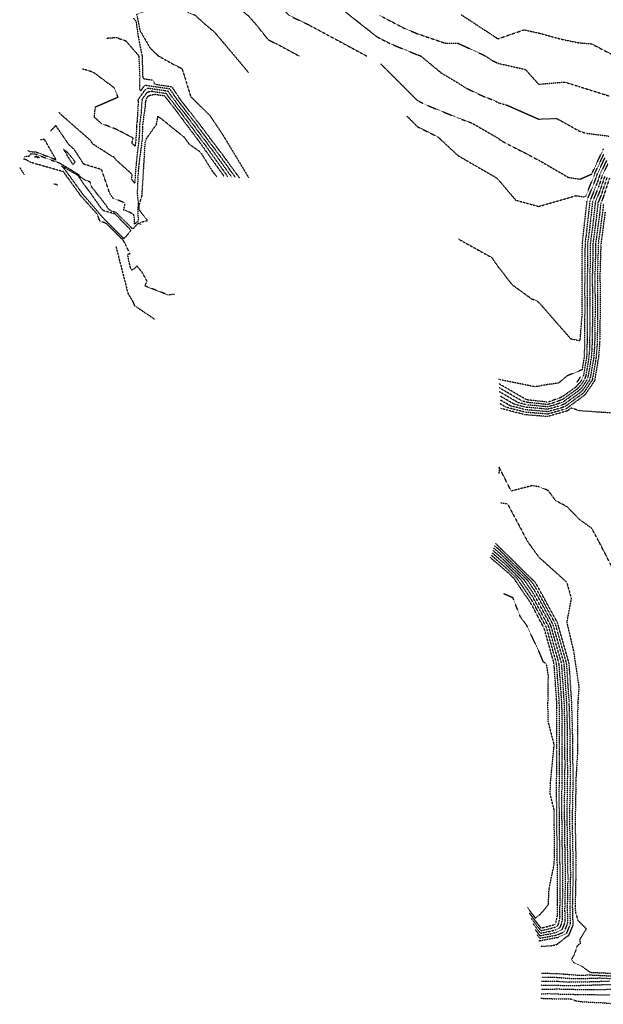
# Model space of a CAD drawing. Units: feet. Extents: x 2016198 to 2018472, y 13679175 to 13685070.
# Drawn here: x 2016198 to 2016919, y 13679178 to 13680395 of the extents above; entities that cross this region are included whole.
import ezdxf

# ---------------------------------------------------------------- set-up
doc = ezdxf.new("R2010")
doc.units = ezdxf.units.FT
doc.header["$MEASUREMENT"] = 0
doc.linetypes.add('HIDDEN2', pattern=[0.1875, 0.125, -0.0625])

msp = doc.modelspace()

# ---------------------------------------------------------------- linework, layer by layer
at = {"color": 252, "linetype": 'HIDDEN2', "lineweight": -3}
for points, elevation in [([(2016334.1, 13680526.9), (2016334.8, 13680526.6), (2016336.5, 13680524.9), (2016367.7, 13680509.5), (2016376.9, 13680499.4), (2016387.4, 13680496.2), (2016425.7, 13680471.3), (2016437.3, 13680463.5), (2016439.4, 13680461.7), (2016443.5, 13680459.6), (2016487.3, 13680426.3), (2016522.4, 13680409.7), (2016525.2, 13680407.4), (2016530.3, 13680401), (2016555.4, 13680389), (2016627.5, 13680350.2)], 769), ([(2016334, 13680511.3), (2016334, 13680511.3), (2016335.9, 13680509.5), (2016336.5, 13680508.2), (2016336.5, 13680508.3), (2016359.9, 13680482.8), (2016387.3, 13680474.5), (2016410, 13680459.7), (2016417.3, 13680438.8), (2016437.4, 13680429.9), (2016468.6, 13680409.6), (2016472.7, 13680406.7), (2016480.6, 13680400.3), (2016489.4, 13680390.4), (2016505.3, 13680370.5), (2016515.3, 13680365.7), (2016544.1, 13680350.2)], 768), ([(2016480.9, 13680330.2), (2016464.1, 13680350.2), (2016439.5, 13680379.5), (2016428.3, 13680388.8), (2016415.5, 13680400.4), (2016407.1, 13680403.9), (2016401, 13680409.5), (2016392.7, 13680413.2), (2016388.7, 13680424.8), (2016379.1, 13680451.5), (2016363.5, 13680459.9), (2016342.9, 13680466.2), (2016336.6, 13680473.1), (2016333.8, 13680471.3), (2016333.2, 13680472.5)], 767), ([(2016328, 13680437.1), (2016333.2, 13680434.9), (2016334.5, 13680434.4), (2016336.3, 13680435.7), (2016353.8, 13680426.3), (2016360, 13680408.9), (2016342.5, 13680401.8), (2016343.2, 13680400.7), (2016343.6, 13680398.2), (2016346.8, 13680382), (2016359.5, 13680360), (2016369.7, 13680350.5), (2016387.6, 13680340.5), (2016398.8, 13680334.9), (2016409.5, 13680300.4), (2016409.6, 13680300.3), (2016433.4, 13680276.7), (2016450.3, 13680251.3), (2016450.3, 13680251), (2016451.6, 13680249), (2016480.2, 13680201.5), (2016481.1, 13680200.3)], 766), ([(2016596.2, 13680408.5), (2016639.6, 13680374.3), (2016655.5, 13680366), (2016689.5, 13680352), (2016693.7, 13680350.6), (2016718.9, 13680329.7), (2016739.8, 13680317.2), (2016749.8, 13680310.8), (2016771.8, 13680300.3), (2016785.1, 13680295.4), (2016789.8, 13680292.6), (2016800.4, 13680289.7), (2016839.5, 13680272.4), (2016861.9, 13680273.2), (2016889.8, 13680257.6), (2016897.9, 13680255), (2016926.3, 13680251.4)], 770), ([(2016338.7, 13680397), (2016341.9, 13680393.7), (2016344.7, 13680374.2), (2016349.4, 13680350.5), (2016350.1, 13680328.5), (2016350.2, 13680325), (2016350.2, 13680323.6), (2016350.2, 13680322.9), (2016351.1, 13680322.8), (2016352.6, 13680322.2), (2016363.3, 13680320.5), (2016364.6, 13680317.3), (2016364.1, 13680316.6), (2016366.5, 13680315.3), (2016384.8, 13680312.6), (2016386.1, 13680312.4), (2016388.7, 13680308.6), (2016394.3, 13680300), (2016395.9, 13680297.7), (2016398.2, 13680294.6), (2016423.2, 13680262.4), (2016426.9, 13680257.4), (2016455.2, 13680219.7), (2016460.5, 13680212.3), (2016469.4, 13680200), (2016469.3, 13680199.8)], 765), ([(2016643.2, 13680400.6), (2016674, 13680384.5), (2016689.6, 13680378.1), (2016723.5, 13680366.5), (2016739.7, 13680366.3), (2016772.7, 13680351.1), (2016782.7, 13680344.6), (2016789.5, 13680341.4), (2016823.2, 13680333.8), (2016839.5, 13680315.5), (2016871.7, 13680318.2), (2016889.2, 13680312.8), (2016927.7, 13680300.7)], 771), ([(2016744, 13680401.4), (2016789.3, 13680371.7), (2016821.5, 13680382.8), (2016839.7, 13680378.8), (2016869.4, 13680370.8), (2016889.9, 13680366.7), (2016905, 13680365.5), (2016934.2, 13680350.3)], 772), ([(2016464.6, 13680200), (2016464.7, 13680200.5), (2016457.7, 13680210.2), (2016446.5, 13680225.9), (2016424.2, 13680255.5), (2016415.7, 13680267), (2016395.8, 13680292.6), (2016391, 13680299.2), (2016390.7, 13680299.5), (2016389.9, 13680300.8), (2016383.9, 13680309.6), (2016381, 13680310), (2016353.5, 13680314), (2016352.8, 13680313.9), (2016352.2, 13680313.7), (2016347.8, 13680307.5), (2016346.6, 13680308.6), (2016346.5, 13680308.8), (2016346.6, 13680309.1), (2016346.6, 13680309.2), (2016346.5, 13680314.5), (2016346.9, 13680324.2), (2016345.8, 13680349.9), (2016345.6, 13680350.4), (2016329.7, 13680368.8), (2016320.4, 13680371.9), (2016318.8, 13680373), (2016307, 13680372.3), (2016305.8, 13680371.7)], 764), ([(2016459.9, 13680200.2), (2016460, 13680200.9), (2016454.9, 13680208.1), (2016437.7, 13680232.2), (2016421.6, 13680253.6), (2016408.2, 13680271.6), (2016393.4, 13680290.6), (2016389.3, 13680296.2), (2016386.6, 13680299.6), (2016381.8, 13680306.7), (2016377.3, 13680307.4), (2016357.5, 13680310.3), (2016355.3, 13680309.9), (2016353.7, 13680309.3), (2016344.1, 13680295.9), (2016344.8, 13680294.4), (2016344.7, 13680293.9), (2016343.3, 13680270), (2016342.8, 13680266.6), (2016342.6, 13680262.7), (2016342.6, 13680260.5), (2016341.7, 13680246.2), (2016341.4, 13680243.8), (2016340.9, 13680238.8), (2016336.9, 13680242.9), (2016338.4, 13680248.9), (2016336.5, 13680250), (2016317.1, 13680260), (2016299.6, 13680266.6), (2016290.4, 13680274.8), (2016291.8, 13680287.5), (2016319.8, 13680299.7), (2016315, 13680311.1), (2016289.6, 13680330), (2016284.3, 13680331.8), (2016276, 13680334.2)], 763), ([(2016644.4, 13680340.7), (2016689.7, 13680295.4), (2016699.8, 13680290.3), (2016739.9, 13680273.9), (2016757.1, 13680267.5), (2016787.1, 13680250.2), (2016789.5, 13680248.6), (2016794.5, 13680245.1), (2016839.4, 13680221.8), (2016876.6, 13680200.2), (2016890.6, 13680198.1), (2016905.3, 13680204.5), (2016906, 13680206.3), (2016906.1, 13680206.5), (2016918.6, 13680233.2), (2016919.9, 13680235.6)], 769), ([(2016455.2, 13680200.4), (2016455.3, 13680201.4), (2016452, 13680206), (2016428.9, 13680238.4), (2016418.9, 13680251.7), (2016400.6, 13680276.2), (2016391, 13680288.6), (2016388.4, 13680292.2), (2016382.4, 13680299.7), (2016379.6, 13680303.9), (2016373.5, 13680304.7), (2016361.6, 13680306.5), (2016357.9, 13680305.9), (2016355.1, 13680304.8), (2016349.2, 13680296.5), (2016349.6, 13680295.6), (2016349.1, 13680293.6), (2016348.2, 13680278.9), (2016346.4, 13680265.3), (2016346.3, 13680262.9), (2016346.1, 13680255.8), (2016345.5, 13680246.3), (2016343.5, 13680230.5), (2016341.2, 13680207), (2016340.8, 13680198.5), (2016340.3, 13680193), (2016336.5, 13680198.1), (2016337.3, 13680203.8), (2016318.5, 13680220.9), (2016314.8, 13680224.8), (2016314.8, 13680225.1), (2016311, 13680227.2), (2016288.6, 13680241.5), (2016285.8, 13680246), (2016274, 13680256.2), (2016249.3, 13680278), (2016246.9, 13680280.5)], 762), ([(2016450.5, 13680200.6), (2016450.7, 13680201.9), (2016449.2, 13680203.9), (2016420.1, 13680244.6), (2016416.2, 13680249.8), (2016393.1, 13680280.8), (2016388.6, 13680286.6), (2016387.4, 13680288.3), (2016378.2, 13680299.9), (2016377.4, 13680301), (2016369.7, 13680302.1), (2016365.7, 13680302.7), (2016360.4, 13680301.9), (2016356.5, 13680300.3), (2016354.3, 13680297.2), (2016354.4, 13680296.8), (2016353.5, 13680293.2), (2016353.2, 13680287.8), (2016349.9, 13680264), (2016349.9, 13680263), (2016349.7, 13680251.1), (2016349.4, 13680246.3), (2016345.6, 13680217.2), (2016344.6, 13680207), (2016343.9, 13680191.2), (2016343.3, 13680180), (2016344.7, 13680169.7), (2016344.3, 13680161.6), (2016344.4, 13680151.7), (2016344.7, 13680146.3), (2016344.3, 13680145.6), (2016340.1, 13680142.6), (2016339.9, 13680149.3), (2016339.2, 13680154.4), (2016330.3, 13680159), (2016326.8, 13680159.7), (2016328.5, 13680168.6), (2016313.7, 13680174.4), (2016311.7, 13680177.5), (2016309.7, 13680180), (2016299.5, 13680210), (2016277.7, 13680216.5), (2016277.4, 13680216.7), (2016265.6, 13680234.9), (2016259.2, 13680240.5), (2016242.9, 13680264.3), (2016241.1, 13680262.4), (2016236.2, 13680257.5)], 761), ([(2016204.3, 13680226.3), (2016210.2, 13680226.7), (2016212, 13680229.7), (2016217.7, 13680229.2), (2016233.8, 13680223), (2016248.5, 13680217.8), (2016249.4, 13680217), (2016259.9, 13680210.7), (2016270.8, 13680203.9), (2016272.9, 13680201), (2016272.9, 13680201.1), (2016279.5, 13680196.9), (2016284.6, 13680195.3), (2016287, 13680188.5), (2016304.2, 13680166.8), (2016307.6, 13680161.4), (2016311.9, 13680158.8), (2016317, 13680157.3), (2016318.2, 13680156.2), (2016321, 13680153.3), (2016335.9, 13680138.5), (2016336.8, 13680137.3), (2016339.1, 13680137.7), (2016344.8, 13680143.8), (2016347.5, 13680142.2), (2016347.5, 13680144.7), (2016356.1, 13680147.1), (2016345.7, 13680160.4), (2016345.7, 13680161.4), (2016345.7, 13680161.6), (2016345.9, 13680166.3), (2016349.4, 13680177.6), (2016353.5, 13680245.6), (2016354.1, 13680245.3), (2016354.8, 13680248.2), (2016367.3, 13680265.8), (2016369, 13680275.9), (2016375.3, 13680271.3), (2016388.6, 13680260.4), (2016401.3, 13680250.3), (2016407.2, 13680241.9), (2016421.6, 13680231.6), (2016436.1, 13680208.3), (2016441.6, 13680201.3), (2016441.8, 13680201)], 760), ([(2016676.8, 13680276), (2016689.6, 13680263.1), (2016715.1, 13680250.4), (2016739.9, 13680227.3), (2016786.1, 13680200.6), (2016789.6, 13680197.7), (2016811.2, 13680172.2), (2016839.7, 13680164.4), (2016885.8, 13680177.8), (2016895.9, 13680176.3), (2016898, 13680177.3), (2016907.9, 13680201.8), (2016909.1, 13680205.5), (2016920.2, 13680229.1)], 768), ([(2016208.2, 13680233.5), (2016210.2, 13680232.4), (2016218.5, 13680231.7), (2016243.4, 13680222.1), (2016238.8, 13680229.8), (2016228.8, 13680247.5), (2016223.7, 13680246.7)], 761), ([(2016389.4, 13680055.7), (2016382.1, 13680054.8), (2016352.7, 13680066.1), (2016355.8, 13680071.6), (2016349.8, 13680082.6), (2016343.1, 13680090.7), (2016339.9, 13680087.5), (2016338.1, 13680086.2), (2016336.6, 13680085.7), (2016335.4, 13680087.7), (2016333.4, 13680095.8), (2016331.6, 13680105.1), (2016334.6, 13680106.3), (2016329.7, 13680115.8), (2016326.6, 13680121.8), (2016325.5, 13680123.7), (2016324.5, 13680124.2), (2016319.7, 13680129), (2016304.8, 13680143.6), (2016297.5, 13680146.1), (2016293.9, 13680155.1), (2016274.3, 13680176.8), (2016255.4, 13680203), (2016252.2, 13680207.4), (2016245, 13680209.3), (2016211.8, 13680218.8), (2016206.9, 13680221.7), (2016202.9, 13680223.2)], 760), ([(2016740, 13680124.4), (2016781.5, 13680101.3), (2016789.6, 13680089.6), (2016806.9, 13680067.5), (2016830.7, 13680050.3), (2016837.3, 13680047.7), (2016839.8, 13680045.7), (2016879.2, 13680000.7), (2016890.4, 13679998.5), (2016891.1, 13680000.6), (2016892.4, 13680019.1), (2016893.2, 13680028), (2016893.3, 13680051.8), (2016893.2, 13680052.5), (2016893.4, 13680079.8), (2016893.4, 13680081.6), (2016893.6, 13680119.6), (2016893.9, 13680121.5), (2016899.5, 13680172), (2016909.8, 13680197.4), (2016912.1, 13680204.4), (2016921.7, 13680225)], 767), ([(2016923.3, 13680221), (2016915.1, 13680203.4), (2016911.7, 13680193), (2016902.9, 13680171.2), (2016898.1, 13680128), (2016896.9, 13680119.2), (2016896.7, 13680086.5), (2016896.5, 13680079.8), (2016896.4, 13680056.3), (2016896.5, 13680051.7), (2016896.4, 13680005.8), (2016896.4, 13680000.1), (2016895.8, 13679978.2), (2016895.7, 13679977.3), (2016893.2, 13679962.4), (2016874.8, 13679954.9), (2016864, 13679945.8), (2016848.9, 13679943.9), (2016835.3, 13679941.3), (2016792.4, 13679950), (2016790.8, 13679950.6), (2016790.2, 13679950.9)], 766), ([(2016198.2, 13680212.7), (2016203.8, 13680203.7)], 761), ([(2016924.9, 13680216.9), (2016918.1, 13680202.4), (2016913.6, 13680188.6), (2016906.2, 13680170.4), (2016902.2, 13680134.5), (2016900.1, 13680118.8), (2016900, 13680091.5), (2016899.7, 13680079.8), (2016899.5, 13680060.2), (2016899.7, 13680051.6), (2016899.6, 13680012.9), (2016899.5, 13680000), (2016899, 13679981.6), (2016898.7, 13679977.3), (2016895.8, 13679960.1), (2016895.1, 13679956.2), (2016892.6, 13679949.8), (2016890.6, 13679946.8), (2016885, 13679940.6), (2016870.5, 13679930.3), (2016868.1, 13679928.6), (2016853.9, 13679923.3), (2016850.7, 13679922.4), (2016829.8, 13679924.7), (2016826.9, 13679924.9), (2016824, 13679925.7), (2016790.5, 13679945.1)], 765), ([(2016921.1, 13680201.3), (2016915.4, 13680184.2), (2016909.6, 13680169.7), (2016906.4, 13680140.9), (2016903.4, 13680118.4), (2016903.3, 13680096.4), (2016902.8, 13680079.8), (2016902.7, 13680064), (2016902.9, 13680051.6), (2016902.9, 13680020), (2016902.6, 13680000), (2016902.2, 13679984.9), (2016901.6, 13679977.2), (2016899.2, 13679963.1), (2016897.8, 13679954.8), (2016895.8, 13679949.6), (2016891.9, 13679943.8), (2016887.3, 13679938.7), (2016875.3, 13679930.2), (2016869.2, 13679925.7), (2016857.4, 13679921.3), (2016850.6, 13679919.4), (2016833.2, 13679921.3), (2016826.1, 13679921.9), (2016819.1, 13679923.8), (2016790.9, 13679940.1)], 764), ([(2016924, 13680200.3), (2016917.3, 13680179.7), (2016912.9, 13680168.9), (2016910.5, 13680147.4), (2016906.6, 13680118), (2016906.5, 13680101.4), (2016905.9, 13680079.8), (2016905.9, 13680067.9), (2016906.1, 13680051.5), (2016906.1, 13680027.1), (2016905.7, 13680000), (2016905.4, 13679988.2), (2016904.6, 13679977.2), (2016902.7, 13679966.1), (2016900.6, 13679953.5), (2016898.9, 13679949.4), (2016893.2, 13679940.8), (2016889.6, 13679936.8), (2016880.1, 13679930.1), (2016870.3, 13679922.9), (2016860.8, 13679919.3), (2016850.6, 13679916.5), (2016836.5, 13679918), (2016825.4, 13679918.9), (2016814.2, 13679921.8), (2016791.2, 13679935.2)], 763), ([(2016927, 13680199.2), (2016919.2, 13680175.3), (2016916.3, 13680168.1), (2016914.7, 13680153.9), (2016909.9, 13680117.7), (2016909.8, 13680106.3), (2016909.1, 13680079.9), (2016909, 13680071.7), (2016909.3, 13680051.4), (2016909.3, 13680034.2), (2016908.9, 13680000), (2016908.6, 13679991.6), (2016907.6, 13679977.1), (2016906.2, 13679969.1), (2016903.3, 13679952.2), (2016902.1, 13679949.1), (2016894.5, 13679937.8), (2016891.9, 13679934.9), (2016885, 13679930), (2016871.4, 13679920), (2016864.2, 13679917.3), (2016850.5, 13679913.5), (2016839.8, 13679914.7), (2016824.6, 13679915.9), (2016809.3, 13679919.9), (2016791.5, 13679930.2)], 762), ([(2016245.3, 13680189.7), (2016244.8, 13680190.7), (2016244.4, 13680191.2), (2016243.6, 13680191.4), (2016239.8, 13680192.3)], 761), ([(2016919.6, 13680167.4), (2016918.9, 13680160.3), (2016913.1, 13680117.3), (2016913.1, 13680111.2), (2016912.2, 13680079.9), (2016912.2, 13680075.6), (2016912.5, 13680051.3), (2016912.5, 13680041.3), (2016912, 13679999.9), (2016911.9, 13679994.9), (2016910.5, 13679977.1), (2016909.7, 13679972.1), (2016906.1, 13679950.9), (2016905.3, 13679948.9), (2016895.8, 13679934.9), (2016894.2, 13679933), (2016889.8, 13679929.9), (2016872.5, 13679917.1), (2016867.7, 13679915.3), (2016850.5, 13679910.5), (2016843.1, 13679911.3), (2016823.8, 13679912.9), (2016804.4, 13679917.9), (2016791.8, 13679925.3)], 761), ([(2016921.8, 13680157.9), (2016916.4, 13680116.9), (2016916.4, 13680116.2), (2016915.3, 13680079.9), (2016915.3, 13680079.4), (2016915.7, 13680051.3), (2016915.7, 13680048.4), (2016915.1, 13679999.9), (2016915.1, 13679998.2), (2016913.5, 13679977), (2016913.1, 13679975.1), (2016908.8, 13679949.6), (2016908.5, 13679948.7), (2016897.2, 13679931.9), (2016896.5, 13679931.1), (2016894.7, 13679929.8), (2016873.6, 13679914.2), (2016871.1, 13679913.3), (2016850.4, 13679907.5), (2016846.4, 13679908), (2016823.1, 13679909.9), (2016799.5, 13679916), (2016792.1, 13679920.3)], 760), ([(2016317.1, 13680115), (2016332, 13680056.8), (2016337.9, 13680046.9), (2016339.9, 13680042), (2016365.1, 13680024.9)], 761), ([(2016929.7, 13679908.9), (2016890.1, 13679911.7), (2016879.8, 13679915.1), (2016874.7, 13679911.4), (2016874.5, 13679911.3), (2016850.4, 13679904.6), (2016849.7, 13679904.6), (2016822.3, 13679906.9), (2016794.6, 13679914.1), (2016792.4, 13679915.3)], 759), ([(2016939.2, 13679701.4), (2016913.5, 13679751.1), (2016905.3, 13679766.3), (2016890.1, 13679777.2), (2016874.9, 13679792.9), (2016860.7, 13679800.5), (2016851.6, 13679813), (2016839.9, 13679817.8), (2016831.5, 13679819.1), (2016805.7, 13679812.4), (2016790.9, 13679841.8), (2016790.5, 13679834.3)], 758), ([(2016792.4, 13679797.8), (2016792.5, 13679798), (2016801, 13679796.8), (2016825.8, 13679750.1), (2016839.5, 13679731.1), (2016874.1, 13679700), (2016879.9, 13679679.9), (2016874.3, 13679650.4), (2016882.9, 13679613.5), (2016884.9, 13679599.6), (2016889.4, 13679570.3), (2016887.9, 13679550.5), (2016887.5, 13679511), (2016887.8, 13679500), (2016887.5, 13679488.7), (2016885.5, 13679454.5), (2016885.6, 13679450.7), (2016885.6, 13679450.7), (2016884.6, 13679400.4), (2016884.7, 13679400), (2016884.7, 13679399.6), (2016885.7, 13679349.2), (2016885.7, 13679348.9), (2016884.7, 13679300), (2016884.7, 13679299.7), (2016885, 13679291.4), (2016888.2, 13679281.4), (2016898.5, 13679271.1), (2016890.4, 13679258.2), (2016890.8, 13679252.6), (2016887.3, 13679250.4), (2016883.2, 13679238.3), (2016880, 13679233.3), (2016883.3, 13679229.1), (2016893.1, 13679224.8), (2016903.3, 13679217.4), (2016943, 13679215.6)], 758), ([(2016840, 13679256.8), (2016840.3, 13679256.4), (2016863.5, 13679260.7), (2016864, 13679260.8), (2016874.1, 13679265.3), (2016878.4, 13679275.7), (2016878.9, 13679278), (2016878.4, 13679296.9), (2016878.5, 13679300.4), (2016879.2, 13679336.9), (2016879.1, 13679349.5), (2016878.4, 13679387.3), (2016878.2, 13679400), (2016878.1, 13679413.1), (2016878.8, 13679450.7), (2016878.9, 13679462.8), (2016878.5, 13679499.7), (2016878.5, 13679512), (2016877.4, 13679550.6), (2016875, 13679587.4), (2016874.2, 13679598.8), (2016874, 13679599.9), (2016862.9, 13679638.8), (2016860.3, 13679648.2), (2016856.5, 13679655.4), (2016836.1, 13679692.7), (2016830.8, 13679700.5), (2016790.7, 13679740), (2016785.2, 13679744.6)], 760), ([(2016842.1, 13679249.5), (2016855.2, 13679250.3), (2016862, 13679251.8), (2016875.4, 13679262.4), (2016876.9, 13679263), (2016882, 13679275.2), (2016882.2, 13679276.1), (2016881.6, 13679298.3), (2016881.6, 13679300.2), (2016882.4, 13679342.9), (2016882.4, 13679349.4), (2016881.5, 13679393.5), (2016881.4, 13679400), (2016881.4, 13679406.8), (2016882.2, 13679450.7), (2016882.2, 13679456.8), (2016881.8, 13679499.8), (2016881.8, 13679505.5), (2016880.5, 13679550.7), (2016877.7, 13679593.8), (2016877.3, 13679599.1), (2016877.2, 13679599.6), (2016864.2, 13679645.1), (2016863, 13679649.4), (2016861.3, 13679652.6), (2016837.3, 13679696.5), (2016835.1, 13679699.7), (2016788.2, 13679745.9), (2016786.3, 13679747.5)], 759), ([(2016830.4, 13679283.9), (2016841.9, 13679269), (2016849.1, 13679270.3), (2016859.8, 13679273.2), (2016863, 13679274.6), (2016864.4, 13679277.9), (2016866, 13679285.4), (2016865.8, 13679291.2), (2016866, 13679301.2), (2016866.2, 13679312.9), (2016866, 13679350), (2016865.8, 13679362.6), (2016865.3, 13679399.9), (2016865, 13679438.4), (2016865.2, 13679450.7), (2016865.5, 13679486.8), (2016865.4, 13679499.2), (2016865.5, 13679538), (2016865.1, 13679550.3), (2016864.4, 13679562), (2016861.8, 13679597.9), (2016861.2, 13679601.3), (2016857.7, 13679613.5), (2016849.3, 13679643.7), (2016837, 13679666.8), (2016831.1, 13679677.6), (2016813.4, 13679703.6), (2016800.8, 13679716.1), (2016780.9, 13679733.1)], 764), ([(2016832.8, 13679277.2), (2016841.5, 13679265.8), (2016852.7, 13679267.9), (2016860.9, 13679270.1), (2016865.8, 13679272.3), (2016867.9, 13679277.3), (2016869.2, 13679283.6), (2016869, 13679292.6), (2016869.1, 13679301), (2016869.5, 13679318.9), (2016869.3, 13679349.9), (2016868.9, 13679368.8), (2016868.5, 13679399.9), (2016868.2, 13679432.1), (2016868.6, 13679450.7), (2016868.8, 13679480.8), (2016868.6, 13679499.3), (2016868.8, 13679531.5), (2016868.2, 13679550.4), (2016867, 13679568.4), (2016864.9, 13679598.1), (2016864.4, 13679600.9), (2016859, 13679619.8), (2016852, 13679644.9), (2016841.9, 13679663.9), (2016832.3, 13679681.4), (2016817.8, 13679702.8), (2016798.2, 13679722.1), (2016782, 13679736)], 763), ([(2016835.2, 13679270.4), (2016841.1, 13679262.7), (2016856.3, 13679265.5), (2016861.9, 13679267), (2016868.6, 13679270), (2016871.4, 13679276.8), (2016872.5, 13679281.7), (2016872.1, 13679294), (2016872.2, 13679300.8), (2016872.7, 13679324.9), (2016872.6, 13679349.8), (2016872.1, 13679374.9), (2016871.8, 13679399.9), (2016871.5, 13679425.7), (2016872, 13679450.7), (2016872.2, 13679474.8), (2016871.9, 13679499.4), (2016872, 13679525), (2016871.3, 13679550.4), (2016869.7, 13679574.7), (2016868, 13679598.4), (2016867.6, 13679600.6), (2016860.3, 13679626.1), (2016854.8, 13679646), (2016846.7, 13679661.1), (2016833.6, 13679685.2), (2016822.1, 13679702.1), (2016795.7, 13679728), (2016783, 13679738.9)], 762), ([(2016837.6, 13679263.6), (2016840.7, 13679259.5), (2016859.9, 13679263.1), (2016863, 13679263.9), (2016871.4, 13679267.7), (2016874.9, 13679276.3), (2016875.7, 13679279.8), (2016875.3, 13679295.4), (2016875.4, 13679300.6), (2016875.9, 13679330.9), (2016875.8, 13679349.6), (2016875.2, 13679381.1), (2016875, 13679399.9), (2016874.8, 13679419.4), (2016875.4, 13679450.7), (2016875.5, 13679468.8), (2016875.2, 13679499.6), (2016875.3, 13679518.5), (2016874.3, 13679550.5), (2016872.4, 13679581.1), (2016871.1, 13679598.6), (2016870.8, 13679600.3), (2016861.6, 13679632.5), (2016857.5, 13679647.1), (2016851.6, 13679658.2), (2016834.8, 13679689), (2016826.5, 13679701.3), (2016793.2, 13679734), (2016784.1, 13679741.8)], 761), ([(2016828, 13679290.7), (2016842.3, 13679272.2), (2016845.5, 13679272.8), (2016858.8, 13679276.3), (2016860.2, 13679277), (2016860.8, 13679278.4), (2016862.8, 13679287.3), (2016862.7, 13679289.8), (2016862.9, 13679301.4), (2016863, 13679306.9), (2016862.7, 13679350.2), (2016862.6, 13679356.4), (2016862.1, 13679399.8), (2016861.7, 13679444.7), (2016861.8, 13679450.7), (2016862.1, 13679492.9), (2016862.1, 13679499), (2016862.2, 13679544.5), (2016862.1, 13679550.2), (2016861.7, 13679555.7), (2016858.7, 13679597.6), (2016858, 13679601.6), (2016856.4, 13679607.2), (2016846.5, 13679642.6), (2016832.2, 13679669.6), (2016829.9, 13679673.8), (2016809.1, 13679704.4), (2016803.3, 13679710.2), (2016779.8, 13679730.2)], 765), ([(2016825.6, 13679297.5), (2016835.5, 13679284.6), (2016841.3, 13679289), (2016847.7, 13679296.1), (2016851.6, 13679301.1), (2016852.5, 13679320.7), (2016858.6, 13679350.3), (2016859.3, 13679359.7), (2016858.9, 13679399.8), (2016858.7, 13679418.4), (2016853.9, 13679437.5), (2016854.1, 13679450.7), (2016858.8, 13679498.9), (2016851.2, 13679528.1), (2016851.1, 13679550.3), (2016851.6, 13679584.5), (2016849.2, 13679598.8), (2016845.5, 13679601), (2016841.6, 13679610.5), (2016824.9, 13679646.4), (2016817.1, 13679656.9), (2016807.9, 13679680.3), (2016796.4, 13679685.4)], 766), ([(2016843.1, 13679211.4), (2016854.8, 13679211.2), (2016861.7, 13679211.2), (2016881.9, 13679209.6), (2016893.4, 13679209.7), (2016914.9, 13679210.4), (2016942.9, 13679209.1)], 760), ([(2016843.3, 13679216.3), (2016859.6, 13679216), (2016861.3, 13679216), (2016888.4, 13679213.9), (2016893.4, 13679213.9), (2016902.7, 13679214.2), (2016943, 13679212.3)], 759), ([(2016842.6, 13679196.5), (2016842.7, 13679196.4), (2016862.3, 13679196.8), (2016862.8, 13679196.8), (2016863.7, 13679196.8), (2016893.4, 13679196.1), (2016905.1, 13679196), (2016942.9, 13679196.7)], 763), ([(2016842.8, 13679201.7), (2016845.1, 13679201.6), (2016862.5, 13679201.6), (2016869, 13679201.1), (2016893.4, 13679201.3), (2016939.4, 13679202.8)], 762), ([(2016843, 13679206.5), (2016849.9, 13679206.4), (2016862.1, 13679206.4), (2016875.4, 13679205.4), (2016893.4, 13679205.5), (2016927.2, 13679206.6)], 761), ([(2016842.4, 13679185.4), (2016842.4, 13679185.3), (2016856.2, 13679184.8), (2016862.9, 13679184.6), (2016872.6, 13679184.5), (2016879.1, 13679184.4), (2016886.1, 13679182.1), (2016893.5, 13679181), (2016917.5, 13679179.8), (2016942.9, 13679177.8)], 765), ([(2016842.5, 13679190.9), (2016842.6, 13679190.9), (2016852.3, 13679191), (2016862.9, 13679190.6), (2016880.6, 13679190.2), (2016893.4, 13679190), (2016927.9, 13679189.5)], 764)]:
    msp.add_lwpolyline(points, dxfattribs=dict(at, elevation=elevation))
for points, elevation in [([(2016258.6, 13680230.2), (2016252.5, 13680234.7), (2016256.4, 13680228.8), (2016256.3, 13680228), (2016263.9, 13680216.3), (2016266.9, 13680219.3), (2016258.6, 13680230.2)], 760), ([(2016217, 13680226.7), (2016216.9, 13680226.7), (2016216.4, 13680225.9), (2016222.8, 13680224.6), (2016217.3, 13680226.6), (2016217, 13680226.7)], 759), ([(2016326, 13680125.6), (2016327.4, 13680124.9), (2016330.2, 13680127.9), (2016335.6, 13680134.6), (2016334.1, 13680136.7), (2016328.7, 13680142), (2016316.6, 13680154.7), (2016316.3, 13680155), (2016302, 13680159.1), (2016301, 13680159.8), (2016299.6, 13680161.2), (2016284.2, 13680183.1), (2016278.7, 13680190.2), (2016270.9, 13680202), (2016270.6, 13680202.4), (2016270.4, 13680202.5), (2016265.3, 13680205.5), (2016250.1, 13680214.4), (2016253.7, 13680210.6), (2016258, 13680204.5), (2016273.3, 13680183.4), (2016276.9, 13680178.5), (2016282.1, 13680172.7), (2016301.4, 13680150), (2016306.5, 13680144.9), (2016326, 13680125.6)], 759), ([(2016889.4, 13679950), (2016890.8, 13679953.5), (2016886.9, 13679947.2), (2016889.2, 13679949.8), (2016889.4, 13679950)], 766)]:
    msp.add_lwpolyline(points, close=True, dxfattribs=dict(at, elevation=elevation))

doc.saveas('drawing.dxf')
